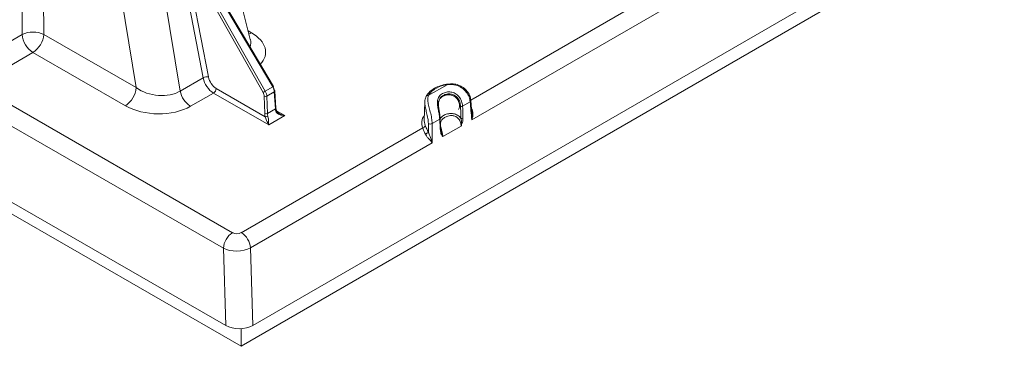
# Model space of a CAD drawing. Units: inches. Extents: x -947 to 537, y -245 to 414.
# Drawn here: x -375 to -364, y -86 to -83 of the extents above; entities that cross this region are included whole.
import ezdxf

# ---------------------------------------------------------------- set-up
doc = ezdxf.new("R2010")
doc.units = ezdxf.units.IN
doc.header["$MEASUREMENT"] = 0
doc.layers.add('RTB_ISO', color=155, linetype='Continuous', lineweight=13)

# ---------------------------------------------------------------- blocks, each defined once
blk = doc.blocks.new('iso_091-4')
at = {"layer": 'RTB_ISO'}
for p, q in [((61.347, 9.539), (61.344, 11.735)), ((61.579, 11.735), (61.582, 9.539)), ((63.833, 9.483), (63.264, 11.744)), ((62.679, 11.32), (63.068, 8.923)), ((62.589, 8.96), (62.217, 11.259)), ((63.86, 6.37), (72.05, 11.096)), ((71.981, 10.904), (63.733, 6.144)), ((66.235, 8.824), (69.483, 10.698)), ((63.733, 6.144), (56.119, 10.525)), ((63.319, 9.068), (63.041, 10.523)), ((69.587, 10.536), (66.247, 8.608)), ((63.121, 10.413), (63.377, 9.077)), ((63.972, 8.907), (63.121, 10.413)), ((63.145, 10.427), (63.997, 8.921)), ((64.078, 8.968), (63.196, 10.456)), ((64.085, 8.972), (63.204, 10.46)), ((63.809, 9.578), (63.847, 9.556)), ((60.735, 9.186), (61.347, 9.539)), ((61.582, 9.539), (62.589, 8.96)), ((61.465, 9.342), (60.849, 8.987)), ((62.472, 8.763), (61.465, 9.342)), ((63.068, 8.923), (63.319, 9.068)), ((60.849, 8.987), (63.639, 7.381)), ((63.461, 8.951), (63.997, 8.643)), ((63.997, 8.921), (64.078, 8.968)), ((64.095, 8.914), (64.013, 8.866)), ((64.107, 8.728), (64.095, 8.914)), ((64.112, 8.737), (64.101, 8.922)), ((65.773, 8.874), (65.977, 8.992)), ((63.54, 7.212), (60.75, 8.817)), ((63.432, 8.901), (63.182, 8.757)), ((64.034, 8.555), (63.432, 8.901)), ((63.991, 8.677), (63.985, 8.866)), ((64.013, 8.866), (64.019, 8.678)), ((65.735, 8.804), (65.727, 8.602)), ((66.229, 8.807), (66.147, 8.759)), ((66.249, 8.679), (66.237, 8.819)), ((66.237, 8.819), (66.237, 8.819)), ((64.019, 8.678), (64.107, 8.728)), ((64.119, 8.708), (64.209, 8.656)), ((64.209, 8.656), (64.034, 8.555)), ((65.898, 8.615), (65.816, 8.568)), ((65.903, 8.625), (65.903, 8.627)), ((65.911, 8.495), (65.904, 8.624)), ((63.735, 7.381), (65.713, 8.522)), ((65.911, 8.494), (65.911, 8.495)), ((65.914, 8.481), (65.915, 8.477)), ((66.131, 8.542), (65.932, 8.427)), ((65.817, 8.36), (63.834, 7.216)), ((60.945, 7.878), (63.566, 6.37)), ((63.566, 6.37), (63.54, 7.212)), ((63.834, 7.216), (63.86, 6.37)), ((63.733, 6.144), (63.733, 6.336))]:
    blk.add_line(p, q, dxfattribs=at)
at = {"layer": 'RTB_ISO', "flags": 128}
for points in [[(63.847, 9.556), (63.824, 9.546), (63.818, 9.544)], [(65.727, 8.602), (65.727, 8.597), (65.738, 8.547)]]:
    blk.add_lwpolyline(points, dxfattribs=at)
at = {"layer": 'RTB_ISO'}
for centre, radius, start, end in [((61.465, 9.281), 0.284, 65.556, 114.5549), ((61.604, 9.559), 0.258, 184.524, 237.3181), ((61.326, 9.559), 0.257, 302.7362, 355.6387), ((63.361, 8.99), 0.0882, 79.4616, 117.9194), ((62.333, 8.979), 0.257, 302.736, 355.6374), ((63.324, 8.976), 0.261, 191.6793, 237.1252), ((63.398, 8.954), 0.0635, 302.6538, 356.8778), ((64.895, 7.308), 1.846, 119.1308, 119.9914), ((63.933, 9.215), 0.287, 300.4093, 302.0983), ((64.092, 8.921), 0.00933, 9.0277, 68.6461), ((64.091, 8.923), 0.00983, 293.8484, 357.0414), ((65.998, 8.72), 0.272, 94.3473, 145.6308), ((65.972, 8.991), 0.00556, 9.6276, 77.9383), ((63.998, 8.896), 0.0328, 245.756, 296.7086), ((65.768, 8.855), 0.0201, 73.6417, 173.0497), ((66.223, 8.819), 0.0136, 295.6721, 359.0698), ((64.103, 8.737), 0.00983, 293.8399, 357.0458), ((64.109, 8.71), 0.00916, 288.5771, 349.5633), ((66.132, 8.789), 0.0336, 258.0706, 296.4184), ((64.004, 8.707), 0.0329, 245.7549, 296.7016), ((63.995, 8.702), 0.0594, 271.3596, 298.569), ((65.829, 8.577), 0.128, 140.935, 205.0834), ((65.894, 8.624), 0.00992, 294.0523, 355.9144), ((65.897, 8.623), 0.00686, 3.1464, 39.4318), ((66.136, 8.658), 0.0337, 256.9512, 296.2922), ((65.709, 8.551), 0.0292, 276.4011, 352.1724), ((65.797, 8.606), 0.0423, 236.5143, 295.9662), ((65.901, 8.495), 0.00995, 294.1045, 355.0805), ((65.723, 8.525), 0.0722, 284.4427, 315.3175), ((63.755, 7.2), 0.215, 122.6547, 176.8765), ((63.618, 7.199), 0.217, 4.5229, 57.3191)]:
    blk.add_arc(centre, radius, start, end, dxfattribs=at)
for centre, major_axis, ratio, start_param, end_param in [((63.488, 9.355), (0.512, -0.014), 0.567901, 5.819047, 7.093037), ((63.488, 9.491), (0.348, -0.067), 0.600252, 6.183588, 6.557069), ((63.433, 9.038), (-0.082, 0.145), 0.584794, 1.055953, 2.36495), ((63.463, 9.054), (-0.061, 0.109), 0.587248, 1.058256, 2.367253), ((62.821, 9.106), (0.339, -0.061), 0.663847, 4.08517, 5.64242), ((63.941, 8.889), (-0.0305, 0.0547), 0.587248, 3.99041, 4.723448), ((63.955, 8.896), (-0.0405, 0.0721), 0.584854, 3.988162, 4.7212), ((64.037, 8.944), (-0.0421, 0.0711), 0.569607, 3.974902, 4.70794), ((64.051, 8.952), (-0.0321, 0.0538), 0.567138, 3.972914, 4.705952), ((66.391, 0.625), (-0.461, 10.219), 0.033745, 5.607549, 5.639265), ((62.821, 8.97), (0.506, -0.014), 0.583465, 3.96672, 5.52397), ((64.165, 8.698), (-0.0426, 0.0708), 0.56466, 0.829367, 1.202779), ((65.95, 10.274), (-0.185, 4.104), 0.033745, 4.29834, 4.332995), ((64.063, 8.64), (-0.0499, 0.0897), 0.587248, 0.848817, 1.222229), ((64.077, 8.648), (-0.0399, 0.0724), 0.589631, 0.851102, 1.224513), ((65.95, 10.274), (-0.185, 4.104), 0.033745, 1.985177, 2.019831), ((66.391, 0.625), (-0.461, 10.219), 0.033745, 0.678906, 0.710622), ((63.687, 7.409), (0.068, 0), 0.576752, 3.927573, 5.497456), ((63.687, 7.295), (0.208, 0.004), 0.548739, 3.915324, 5.485207), ((63.713, 6.455), (0.208, 0), 0.576752, 3.927573, 5.497456)]:
    blk.add_ellipse(centre, major_axis=major_axis, ratio=ratio, start_param=start_param, end_param=end_param, dxfattribs=at)
for points, knots in [([(65.973, 8.996), (65.961, 8.994), (65.924, 8.987), (65.869, 8.968), (65.813, 8.937), (65.772, 8.902), (65.756, 8.875), (65.75, 8.864)], [0, 0, 0, 0, 0.121895, 0.353912, 0.587709, 0.823246, 1, 1, 1, 1]), ([(65.898, 8.615), (65.896, 8.631), (65.893, 8.662), (65.883, 8.714), (65.873, 8.768), (65.871, 8.822), (65.888, 8.866), (65.923, 8.897), (65.97, 8.913), (66.019, 8.914), (66.068, 8.898), (66.111, 8.863), (66.14, 8.812), (66.145, 8.777), (66.147, 8.759)], [0, 0, 0, 0, 0.078018, 0.156956, 0.235381, 0.322262, 0.414121, 0.503543, 0.585993, 0.660938, 0.735297, 0.818886, 0.909349, 1, 1, 1, 1]), ([(66.217, 8.887), (66.217, 8.887), (66.211, 8.904), (66.186, 8.935), (66.142, 8.972), (66.088, 8.995), (66.03, 9.003), (65.992, 8.998), (65.973, 8.996)], [0, 0, 0, 0, 0.00184, 0.203512, 0.402897, 0.601886, 0.800963, 1, 1, 1, 1]), ([(66.229, 8.807), (66.226, 8.824), (66.22, 8.86), (66.189, 8.915), (66.139, 8.962), (66.066, 8.995), (66.01, 8.993), (65.977, 8.992)], [0, 0, 0, 0, 0.1689891, 0.3495649, 0.5429516, 0.7308876, 1, 1, 1, 1]), ([(65.774, 8.571), (65.772, 8.589), (65.77, 8.625), (65.755, 8.685), (65.741, 8.742), (65.733, 8.798), (65.737, 8.834), (65.746, 8.853), (65.748, 8.857)], [0, 0, 0, 0, 0.170335, 0.344481, 0.520693, 0.699566, 0.942204, 1, 1, 1, 1]), ([(65.773, 8.874), (65.772, 8.87), (65.766, 8.851), (65.765, 8.814), (65.778, 8.756), (65.795, 8.694), (65.812, 8.628), (65.814, 8.588), (65.816, 8.568)], [0, 0, 0, 0, 0.05254, 0.278325, 0.452066, 0.630931, 0.815093, 1, 1, 1, 1]), ([(65.89, 8.815), (65.888, 8.813), (65.881, 8.798), (65.884, 8.763), (65.89, 8.715), (65.898, 8.669), (65.901, 8.641), (65.902, 8.628)], [0, 0, 0, 0, 0.053368, 0.304229, 0.532123, 0.765766, 1, 1, 1, 1]), ([(65.889, 8.812), (65.889, 8.814), (65.891, 8.827), (65.904, 8.845), (65.933, 8.869), (65.976, 8.883), (66.023, 8.882), (66.066, 8.863), (66.096, 8.829), (66.112, 8.789), (66.115, 8.75), (66.107, 8.73), (66.104, 8.72)], [0, 0, 0, 0, 0.011674, 0.113838, 0.234047, 0.355457, 0.471692, 0.579827, 0.685036, 0.793571, 0.907299, 1, 1, 1, 1]), ([(66.125, 8.756), (66.123, 8.772), (66.12, 8.804), (66.096, 8.848), (66.059, 8.879), (66.017, 8.893), (65.974, 8.891), (65.933, 8.876), (65.902, 8.852), (65.893, 8.827), (65.89, 8.815)], [0, 0, 0, 0, 0.1398193, 0.27687, 0.4012016, 0.5118296, 0.6250936, 0.751606, 0.888878, 1, 1, 1, 1]), ([(66.235, 8.819), (66.235, 8.825), (66.235, 8.847), (66.225, 8.87), (66.217, 8.887)], [0, 0, 0, 0, 0.269345, 1, 1, 1, 1]), ([(64.118, 8.708), (64.118, 8.711), (64.114, 8.721), (64.113, 8.73), (64.112, 8.737)], [0, 0, 0, 0, 0.2520755, 1, 1, 1, 1]), ([(64.209, 8.656), (64.209, 8.656), (64.198, 8.656), (64.174, 8.658), (64.144, 8.668), (64.122, 8.683), (64.115, 8.696), (64.112, 8.701)], [0, 0, 0, 0, 0.003621, 0.288618, 0.609762, 0.831089, 1, 1, 1, 1]), ([(64.147, 8.678), (64.14, 8.682), (64.129, 8.69), (64.119, 8.704), (64.117, 8.713), (64.117, 8.716)], [0, 0, 0, 0, 0.442362, 0.784039, 1, 1, 1, 1]), ([(66.129, 8.625), (66.128, 8.637), (66.127, 8.68), (66.126, 8.724), (66.125, 8.756)], [0, 0, 0, 0, 0.257244, 1, 1, 1, 1]), ([(66.245, 8.728), (66.247, 8.726), (66.255, 8.716), (66.261, 8.686), (66.259, 8.647), (66.251, 8.62), (66.247, 8.609), (66.247, 8.608)], [0, 0, 0, 0, 0.06039, 0.318966, 0.701753, 0.995635, 1, 1, 1, 1]), ([(64.034, 8.555), (64.034, 8.555), (64.03, 8.561), (64.023, 8.576), (64.013, 8.6), (64.004, 8.623), (63.999, 8.637), (63.997, 8.643)], [0, 0, 0, 0, 0.004088, 0.293085, 0.618044, 0.838437, 1, 1, 1, 1]), ([(64.024, 8.65), (64.025, 8.644), (64.029, 8.629), (64.032, 8.603), (64.033, 8.577), (64.033, 8.561), (64.034, 8.555), (64.034, 8.555)], [0, 0, 0, 0, 0.168919, 0.390247, 0.711384, 0.996359, 1, 1, 1, 1]), ([(64.147, 8.678), (64.157, 8.673), (64.177, 8.663), (64.198, 8.658), (64.209, 8.656), (64.209, 8.656)], [0, 0, 0, 0, 0.5002, 0.99306, 1, 1, 1, 1]), ([(65.905, 8.623), (65.912, 8.632), (65.927, 8.652), (65.961, 8.669), (65.999, 8.678), (66.038, 8.68), (66.083, 8.667), (66.113, 8.645), (66.126, 8.629), (66.129, 8.625)], [0, 0, 0, 0, 0.167724, 0.357853, 0.464541, 0.62045, 0.776988, 0.95623, 1, 1, 1, 1]), ([(66.131, 8.542), (66.13, 8.555), (66.127, 8.582), (66.107, 8.619), (66.084, 8.638), (66.061, 8.65), (66.035, 8.657), (66.002, 8.654), (65.97, 8.646), (65.94, 8.63), (65.914, 8.605), (65.909, 8.583), (65.907, 8.572)], [0, 0, 0, 0, 0.121395, 0.244774, 0.337597, 0.357848, 0.457247, 0.559013, 0.630048, 0.757971, 0.884758, 1, 1, 1, 1]), ([(66.129, 8.625), (66.131, 8.616), (66.135, 8.597), (66.135, 8.571), (66.133, 8.553), (66.132, 8.544), (66.131, 8.542), (66.131, 8.542)], [0, 0, 0, 0, 0.345938, 0.6876568, 0.9219082, 0.9939365, 1, 1, 1, 1]), ([(66.151, 8.628), (66.151, 8.618), (66.149, 8.598), (66.141, 8.57), (66.135, 8.552), (66.132, 8.544), (66.131, 8.542), (66.131, 8.542)], [0, 0, 0, 0, 0.374802, 0.709694, 0.92806, 0.994666, 1, 1, 1, 1]), ([(66.247, 8.608), (66.247, 8.609), (66.248, 8.62), (66.251, 8.643), (66.249, 8.667), (66.249, 8.679)], [0, 0, 0, 0, 0.007944, 0.508808, 1, 1, 1, 1]), ([(65.741, 8.455), (65.736, 8.467), (65.724, 8.493), (65.716, 8.512), (65.713, 8.522)], [0, 0, 0, 0, 0.454278, 1, 1, 1, 1]), ([(65.738, 8.547), (65.744, 8.536), (65.754, 8.516), (65.768, 8.487), (65.774, 8.474)], [0, 0, 0, 0, 0.5373954, 1, 1, 1, 1]), ([(65.774, 8.474), (65.774, 8.477), (65.774, 8.51), (65.774, 8.542), (65.774, 8.571)], [0, 0, 0, 0, 0.104514, 1, 1, 1, 1]), ([(65.932, 8.427), (65.932, 8.427), (65.931, 8.428), (65.928, 8.433), (65.92, 8.443), (65.91, 8.459), (65.907, 8.477), (65.906, 8.486)], [0, 0, 0, 0, 0.005336, 0.07194, 0.290316, 0.625202, 1, 1, 1, 1]), ([(65.909, 8.532), (65.911, 8.523), (65.916, 8.502), (65.926, 8.467), (65.931, 8.442), (65.932, 8.429), (65.932, 8.427)], [0, 0, 0, 0, 0.257412, 0.574817, 0.939062, 1, 1, 1, 1]), ([(65.914, 8.481), (65.914, 8.482), (65.911, 8.487), (65.911, 8.495), (65.911, 8.501)], [0, 0, 0, 0, 0.184073, 1, 1, 1, 1]), ([(65.915, 8.477), (65.916, 8.475), (65.918, 8.464), (65.924, 8.45), (65.929, 8.435), (65.932, 8.429), (65.932, 8.427), (65.932, 8.427)], [0, 0, 0, 0, 0.096431, 0.568502, 0.892108, 0.991623, 1, 1, 1, 1]), ([(65.817, 8.36), (65.816, 8.36), (65.811, 8.366), (65.798, 8.381), (65.775, 8.406), (65.753, 8.432), (65.745, 8.448), (65.741, 8.455)], [0, 0, 0, 0, 0.003895, 0.265714, 0.606742, 0.837116, 1, 1, 1, 1]), ([(65.774, 8.474), (65.777, 8.468), (65.782, 8.451), (65.795, 8.422), (65.807, 8.391), (65.814, 8.369), (65.817, 8.36), (65.817, 8.36)], [0, 0, 0, 0, 0.148646, 0.376738, 0.72601, 0.99572, 1, 1, 1, 1])]:
    blk.add_open_spline(points, degree=3, knots=knots, dxfattribs=at)

msp = doc.modelspace()

# ---------------------------------------------------------------- block references
at = {"layer": 'RTB_ISO'}
msp.add_blockref('iso_091-4', (-436.1551, -92.2103), dxfattribs=at)

doc.saveas('drawing.dxf')
